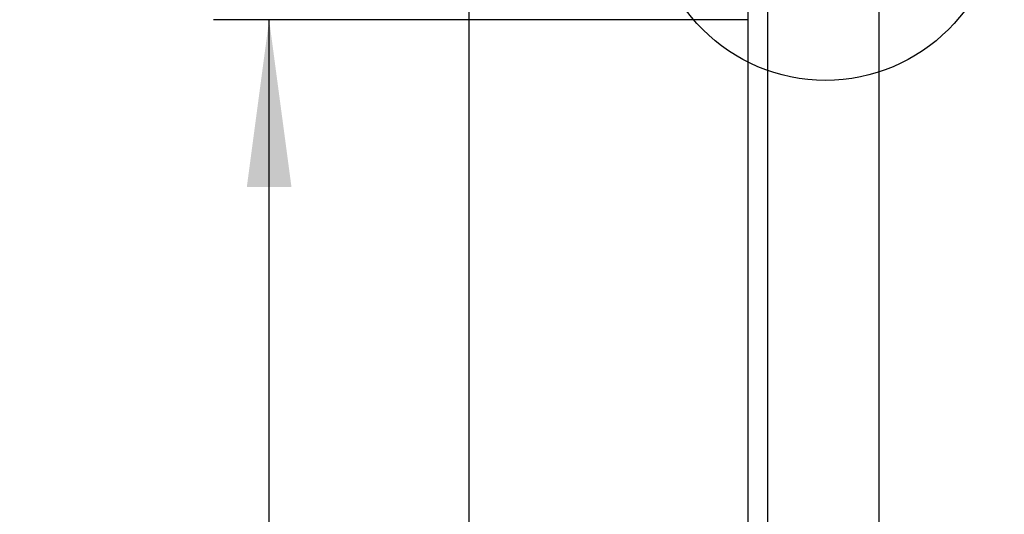
# Model space of a CAD drawing. Units: millimetres. Extents: x 0 to 210, y 0 to 297.
# Drawn here: x 151 to 168, y 235 to 244 of the extents above; entities that cross this region are included whole.
import ezdxf

# ---------------------------------------------------------------- set-up
doc = ezdxf.new("R2010")
doc.units = ezdxf.units.MM
doc.linetypes.add('SLD-Durchgehend', pattern=[0])
doc.layers.add('BEMASSUNG', color=7, linetype='SLD-Durchgehend')
doc.layers.add('DUENN', color=7, linetype='Continuous')
doc.layers.add('DICK', color=2, linetype='SLD-Durchgehend', lineweight=30)
doc.styles.add('SLDTEXTSTYLE0', font='GOTHIC.TTF', dxfattribs={"width": 0.913})
doc.dimstyles.new('SLDDIMSTYLE0', dxfattribs={"dimtxt": 3.5, "dimasz": 3, "dimexe": 0, "dimexo": 0.0625, "dimgap": 0.875, "dimtad": 1, "dimlfac": 20, "dimrnd": 1e-09, "dimzin": 12, "dimdsep": 46, "dimtxsty": 'SLDTEXTSTYLE0', "dimsah": 1, "dimcen": 0.09, "dimadec": 0, "dimazin": 3, "dimtfac": 1, "dimtofl": 0, "dimtmove": 0, "dimatfit": 3, "dimfxl": 1, "dimfrac": 2, "dimtolj": 1, "dimtzin": 12, "dimarcsym": 0})

# ---------------------------------------------------------------- blocks, each defined once
blk = doc.blocks.new('_D_6')
at = {"layer": 'BEMASSUNG', "transparency": 16777216}
for p, q in [((166.135, 244.488), (178.152, 244.488)), ((177.152, 244.488), (177.152, 140.378)), ((166.135, 140.378), (178.152, 140.378))]:
    blk.add_line(p, q, dxfattribs=at)
for points in [[(177.152, 244.488), (176.752, 241.488), (177.552, 241.488)], [(177.152, 140.378), (177.552, 143.378), (176.752, 143.378)]]:
    blk.add_solid(points, dxfattribs=at)
at = {"layer": 'BEMASSUNG', "transparency": 16777216, "insert": (172.682, 176.329), "char_height": 3.5, "attachment_point": 1, "rotation": 90, "style": 'SLDTEXTSTYLE0'}
blk.add_mtext('TH = LH -18 + X', dxfattribs=at)
blk = doc.blocks.new('_D_7')
at = {"layer": 'BEMASSUNG', "transparency": 16777216}
for p, q in [((158.785, 243.878), (154.206, 243.878)), ((155.206, 139.878), (155.206, 243.878))]:
    blk.add_line(p, q, dxfattribs=at)
for points in [[(155.206, 243.878), (154.806, 240.878), (155.606, 240.878)], [(155.206, 139.878), (155.606, 142.878), (154.806, 142.878)]]:
    blk.add_solid(points, dxfattribs=at)
at = {"layer": 'BEMASSUNG', "transparency": 16777216, "insert": (150.735, 189.207), "char_height": 3.5, "attachment_point": 1, "rotation": 90, "style": 'SLDTEXTSTYLE0'}
blk.add_mtext('LH', dxfattribs=at)

msp = doc.modelspace()

# ---------------------------------------------------------------- linework, layer by layer
at = {"layer": 'DICK'}
for p, q in [((158.78547, 253.87848), (158.78547, 243.87848)), ((163.78547, 246.92848), (163.78547, 243.87848)), ((164.13547, 244.48848), (164.13547, 140.37848)), ((166.13547, 244.48848), (166.13547, 140.37848)), ((163.78547, 243.87848), (158.78547, 243.87848)), ((158.78547, 243.87848), (158.78547, 139.87848)), ((163.78547, 243.87848), (163.78547, 139.87848))]:
    msp.add_line(p, q, dxfattribs=at)
at = {"layer": 'DUENN'}
msp.add_circle((165.17775, 245.90255), 3.11309, dxfattribs=at)

# ---------------------------------------------------------------- dimensions: what is measured, and where the dimension line sits
at = {"layer": 'BEMASSUNG'}
for base, p1, p2, text, picture, middle in [((177.15229, 140.37848), (166.13547, 244.48848), (166.13547, 140.37848), 'TH = LH -18 + X', '_D_6', (177.15229, 192.43348)), ((155.20596, 243.87848), (153.78547, 139.87848), (158.78547, 243.87848), 'LH', '_D_7', (155.20596, 191.87848))]:
    dim = msp.add_linear_dim(base=base, p1=p1, p2=p2, angle=90, text=text, dimstyle='SLDDIMSTYLE0', dxfattribs=at)
    dim.commit()
    dim.dimension.update_dxf_attribs({"geometry": picture, "text_midpoint": middle, "dimtype": 160})

doc.saveas('drawing.dxf')
